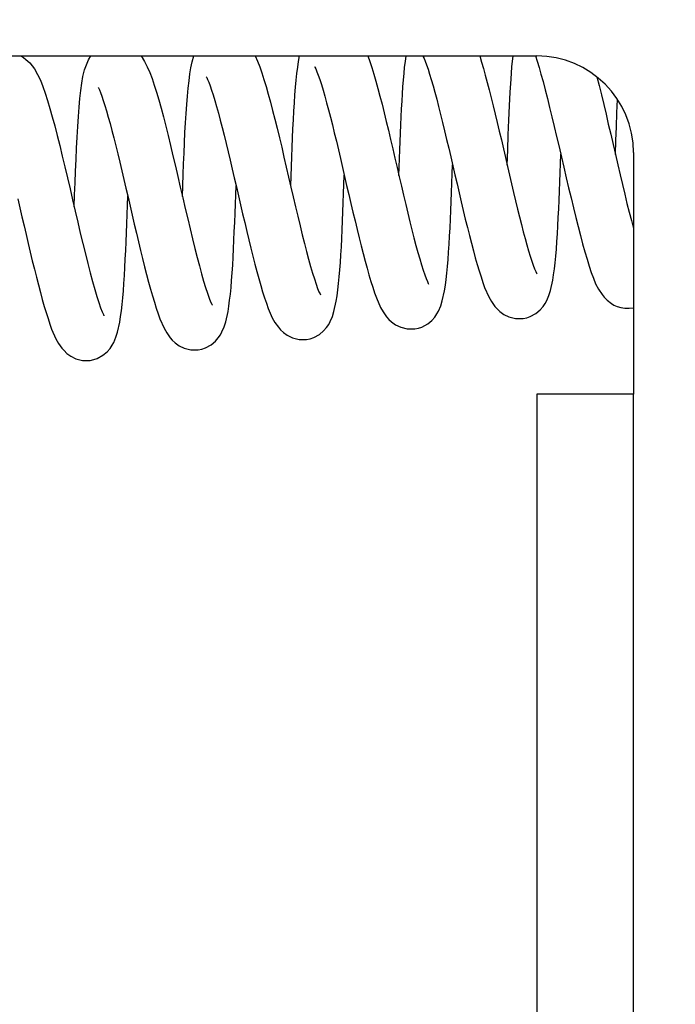
# Model space of a CAD drawing. Units: millimetres. Extents: x 182.9 to 192.9, y 173.7 to 179.7.
# Drawn here: x 187 to 188.1, y 175.3 to 176.9 of the extents above; entities that cross this region are included whole.
import ezdxf

# ---------------------------------------------------------------- set-up
doc = ezdxf.new("R2010")
doc.units = ezdxf.units.MM

msp = doc.modelspace()

# ---------------------------------------------------------------- linework, layer by layer
for p, q in [((186.2662, 176.8776), (187.8804, 176.8776)), ((187.0394, 176.8776), (187.0441, 176.8749)), ((187.0441, 176.8749), (187.0481, 176.872)), ((187.0481, 176.872), (187.0542, 176.8666)), ((187.0542, 176.8666), (187.0585, 176.8614)), ((187.1436, 176.8547), (187.1476, 176.8656)), ((187.1476, 176.8656), (187.1503, 176.8713)), ((187.1503, 176.8713), (187.154, 176.8776)), ((187.2356, 176.8776), (187.2413, 176.8686)), ((187.2413, 176.8686), (187.2458, 176.8599)), ((187.3168, 176.8582), (187.3189, 176.8679)), ((187.3189, 176.8679), (187.3219, 176.8776)), ((187.4218, 176.8776), (187.4256, 176.869)), ((187.4256, 176.869), (187.4291, 176.8598)), ((187.4908, 176.8594), (187.4921, 176.8688)), ((187.4921, 176.8688), (187.4936, 176.8776)), ((187.6052, 176.8776), (187.6084, 176.8684)), ((187.6084, 176.8684), (187.6116, 176.8585)), ((187.6651, 176.8592), (187.6662, 176.8687)), ((187.6662, 176.8687), (187.6673, 176.8776)), ((187.6947, 176.8775), (187.6953, 176.8764)), ((187.6953, 176.8764), (187.6967, 176.8735)), ((187.6967, 176.8735), (187.6986, 176.8689)), ((187.6986, 176.8689), (187.7008, 176.8631)), ((187.7873, 176.8776), (187.7903, 176.8677)), ((187.7903, 176.8677), (187.7934, 176.8572)), ((187.8399, 176.8596), (187.8416, 176.8776)), ((187.878, 176.8776), (187.8809, 176.8689)), ((187.8809, 176.8689), (187.884, 176.859)), ((187.0585, 176.8614), (187.062, 176.8566)), ((187.062, 176.8566), (187.0672, 176.8474)), ((187.0672, 176.8474), (187.0716, 176.838)), ((187.141, 176.8442), (187.1436, 176.8547)), ((187.2458, 176.8599), (187.2498, 176.8507)), ((187.2498, 176.8507), (187.2535, 176.8408)), ((187.3138, 176.8372), (187.3152, 176.8482)), ((187.3152, 176.8482), (187.3168, 176.8582)), ((187.4291, 176.8598), (187.4325, 176.8499)), ((187.4325, 176.8499), (187.4359, 176.8393)), ((187.4883, 176.8381), (187.4895, 176.8491)), ((187.4895, 176.8491), (187.4908, 176.8594)), ((187.5183, 176.8605), (187.5189, 176.8594)), ((187.5189, 176.8594), (187.5203, 176.8564)), ((187.5203, 176.8564), (187.5222, 176.8519)), ((187.5222, 176.8519), (187.5244, 176.8461)), ((187.6116, 176.8585), (187.6148, 176.8479)), ((187.6148, 176.8479), (187.6181, 176.8366)), ((187.6632, 176.8385), (187.6641, 176.8491)), ((187.6641, 176.8491), (187.6651, 176.8592)), ((187.7008, 176.8631), (187.7032, 176.8561)), ((187.7032, 176.8561), (187.7058, 176.848)), ((187.7058, 176.848), (187.7085, 176.839)), ((187.7934, 176.8572), (187.7965, 176.8461)), ((187.8384, 176.8399), (187.8399, 176.8596)), ((187.884, 176.859), (187.8872, 176.8479)), ((187.8872, 176.8479), (187.8906, 176.8357)), ((187.0716, 176.838), (187.0756, 176.8279)), ((187.1376, 176.8213), (187.1392, 176.8332)), ((187.1392, 176.8332), (187.141, 176.8442)), ((187.2535, 176.8408), (187.2571, 176.8301)), ((187.3124, 176.8252), (187.3138, 176.8372)), ((187.342, 176.8435), (187.3426, 176.8424)), ((187.3426, 176.8424), (187.344, 176.8394)), ((187.344, 176.8394), (187.3459, 176.8349)), ((187.3459, 176.8349), (187.3481, 176.8291)), ((187.4359, 176.8393), (187.4394, 176.8278)), ((187.4873, 176.8265), (187.4883, 176.8381)), ((187.5244, 176.8461), (187.5268, 176.8391)), ((187.5268, 176.8391), (187.5294, 176.831)), ((187.6181, 176.8366), (187.6214, 176.8246)), ((187.6623, 176.8274), (187.6632, 176.8385)), ((187.7085, 176.839), (187.7114, 176.8291)), ((187.7965, 176.8461), (187.7997, 176.8344)), ((187.7997, 176.8344), (187.8029, 176.8222)), ((187.8371, 176.8188), (187.8384, 176.8399)), ((187.8906, 176.8357), (187.8941, 176.8225)), ((187.9781, 176.8436), (187.9818, 176.8292)), ((187.0756, 176.8279), (187.0794, 176.817)), ((187.0794, 176.817), (187.0833, 176.8052)), ((187.1361, 176.8082), (187.1376, 176.8213)), ((187.1656, 176.8264), (187.1662, 176.8254)), ((187.1662, 176.8254), (187.1677, 176.8224)), ((187.1677, 176.8224), (187.1695, 176.8179)), ((187.1695, 176.8179), (187.1717, 176.812)), ((187.2571, 176.8301), (187.2607, 176.8185)), ((187.2607, 176.8185), (187.2644, 176.806)), ((187.3112, 176.8123), (187.3124, 176.8252)), ((187.3481, 176.8291), (187.3505, 176.822)), ((187.3505, 176.822), (187.3531, 176.814)), ((187.4394, 176.8278), (187.4429, 176.8155)), ((187.4429, 176.8155), (187.4464, 176.8025)), ((187.4863, 176.8141), (187.4873, 176.8265)), ((187.5294, 176.831), (187.5322, 176.822)), ((187.5322, 176.822), (187.535, 176.8121)), ((187.6214, 176.8246), (187.6248, 176.812)), ((187.6608, 176.8038), (187.6616, 176.8158)), ((187.6616, 176.8158), (187.6623, 176.8274)), ((187.7114, 176.8291), (187.7143, 176.8184)), ((187.7143, 176.8184), (187.7173, 176.807)), ((187.8029, 176.8222), (187.8061, 176.8095)), ((187.8359, 176.7964), (187.8371, 176.8188)), ((187.8941, 176.8225), (187.8977, 176.8085)), ((187.9818, 176.8292), (187.9855, 176.8141)), ((187.0833, 176.8052), (187.0871, 176.7922)), ((187.1347, 176.7939), (187.1361, 176.8082)), ((187.1717, 176.812), (187.1742, 176.805)), ((187.1742, 176.805), (187.1767, 176.797)), ((187.2644, 176.806), (187.2682, 176.7926)), ((187.31, 176.7985), (187.3112, 176.8123)), ((187.3531, 176.814), (187.3558, 176.805)), ((187.3558, 176.805), (187.3587, 176.7951)), ((187.4464, 176.8025), (187.45, 176.7888)), ((187.4845, 176.7875), (187.4854, 176.8011)), ((187.4854, 176.8011), (187.4863, 176.8141)), ((187.535, 176.8121), (187.538, 176.8014)), ((187.538, 176.8014), (187.541, 176.79)), ((187.6248, 176.812), (187.6282, 176.7988)), ((187.6602, 176.7913), (187.6608, 176.8038)), ((187.7173, 176.807), (187.7204, 176.795)), ((187.8061, 176.8095), (187.8093, 176.7964)), ((187.8977, 176.8085), (187.9013, 176.7938)), ((187.9855, 176.8141), (187.9893, 176.7986)), ((188.011, 176.7848), (188.012, 176.8066)), ((187.0871, 176.7922), (187.0911, 176.7783)), ((187.1335, 176.7787), (187.1347, 176.7939)), ((187.1767, 176.797), (187.1795, 176.7879)), ((187.1795, 176.7879), (187.1823, 176.778)), ((187.2682, 176.7926), (187.272, 176.7784)), ((187.3081, 176.7687), (187.309, 176.784)), ((187.309, 176.784), (187.31, 176.7985)), ((187.3587, 176.7951), (187.3616, 176.7844)), ((187.3616, 176.7844), (187.3646, 176.773)), ((187.45, 176.7888), (187.4536, 176.7745)), ((187.4838, 176.7734), (187.4845, 176.7875)), ((187.541, 176.79), (187.5441, 176.7779)), ((187.6282, 176.7988), (187.6316, 176.7851)), ((187.6316, 176.7851), (187.6351, 176.7709)), ((187.6595, 176.7785), (187.6602, 176.7913)), ((187.7204, 176.795), (187.7236, 176.7823)), ((187.8093, 176.7964), (187.8126, 176.7829)), ((187.8349, 176.773), (187.8359, 176.7964)), ((187.9013, 176.7938), (187.9051, 176.7784)), ((187.9893, 176.7986), (187.9931, 176.7827)), ((188.0101, 176.7623), (188.011, 176.7848)), ((187.0911, 176.7783), (187.095, 176.7635)), ((187.1324, 176.7625), (187.1335, 176.7787)), ((187.1823, 176.778), (187.1853, 176.7673)), ((187.1853, 176.7673), (187.1883, 176.7559)), ((187.272, 176.7784), (187.2758, 176.7634)), ((187.3072, 176.7527), (187.3081, 176.7687)), ((187.3646, 176.773), (187.3677, 176.7609)), ((187.4536, 176.7745), (187.4573, 176.7597)), ((187.4831, 176.7588), (187.4838, 176.7734)), ((187.5441, 176.7779), (187.5473, 176.7653)), ((187.6351, 176.7709), (187.6386, 176.7564)), ((187.6589, 176.7653), (187.6595, 176.7785)), ((187.7236, 176.7823), (187.7268, 176.7692)), ((187.7268, 176.7692), (187.7301, 176.7556)), ((187.8126, 176.7829), (187.8159, 176.7691)), ((187.8159, 176.7691), (187.8193, 176.755)), ((187.8339, 176.7489), (187.8349, 176.773)), ((187.9051, 176.7784), (187.9089, 176.7625)), ((187.9931, 176.7827), (187.9969, 176.7664)), ((187.095, 176.7635), (187.0991, 176.7479)), ((187.1314, 176.7453), (187.1324, 176.7625)), ((187.1883, 176.7559), (187.1914, 176.7439)), ((187.2758, 176.7634), (187.2797, 176.7478)), ((187.3065, 176.7362), (187.3072, 176.7527)), ((187.3677, 176.7609), (187.3709, 176.7483)), ((187.4573, 176.7597), (187.461, 176.7444)), ((187.4824, 176.7439), (187.4831, 176.7588)), ((187.5473, 176.7653), (187.5505, 176.7521)), ((187.5505, 176.7521), (187.5538, 176.7386)), ((187.6386, 176.7564), (187.6421, 176.7416)), ((187.6578, 176.7383), (187.6584, 176.7519)), ((187.6584, 176.7519), (187.6589, 176.7653)), ((187.7301, 176.7556), (187.7334, 176.7416)), ((187.8193, 176.755), (187.8226, 176.7408)), ((187.9089, 176.7625), (187.9127, 176.7463)), ((187.9969, 176.7664), (188.0008, 176.7499)), ((188.0093, 176.7396), (188.0101, 176.7623)), ((187.0991, 176.7479), (187.1032, 176.7315)), ((187.1305, 176.7275), (187.1314, 176.7453)), ((187.1914, 176.7439), (187.1946, 176.7312)), ((187.2797, 176.7478), (187.2836, 176.7317)), ((187.3057, 176.7191), (187.3065, 176.7362)), ((187.3709, 176.7483), (187.3741, 176.7351)), ((187.3741, 176.7351), (187.3774, 176.7215)), ((187.461, 176.7444), (187.4648, 176.7287)), ((187.4818, 176.7285), (187.4824, 176.7439)), ((187.5538, 176.7386), (187.5571, 176.7246)), ((187.6421, 176.7416), (187.6456, 176.7265)), ((187.6573, 176.7245), (187.6578, 176.7383)), ((187.7334, 176.7416), (187.7368, 176.7274)), ((187.8226, 176.7408), (187.826, 176.7264)), ((187.833, 176.7244), (187.8339, 176.7489)), ((187.9127, 176.7463), (187.9166, 176.7297)), ((188.0008, 176.7499), (188.0046, 176.7333)), ((188.0085, 176.7168), (188.0093, 176.7396)), ((187.1032, 176.7315), (187.1073, 176.7145)), ((187.1297, 176.709), (187.1305, 176.7275)), ((187.1946, 176.7312), (187.1978, 176.7181)), ((187.2836, 176.7317), (187.2876, 176.7151)), ((187.305, 176.7018), (187.3057, 176.7191)), ((187.3774, 176.7215), (187.3807, 176.7076)), ((187.4648, 176.7287), (187.4685, 176.7127)), ((187.4812, 176.713), (187.4818, 176.7285)), ((187.5571, 176.7246), (187.5604, 176.7104)), ((187.6456, 176.7265), (187.6492, 176.7113)), ((187.6568, 176.7106), (187.6573, 176.7245)), ((187.7368, 176.7274), (187.7402, 176.713)), ((187.826, 176.7264), (187.8293, 176.7119)), ((187.8322, 176.6997), (187.833, 176.7244)), ((187.9166, 176.7297), (187.9205, 176.7129)), ((188.0046, 176.7333), (188.0085, 176.7168)), ((188.0379, 176.7201), (188.0379, 176.3264)), ((187.1073, 176.7145), (187.1115, 176.6971)), ((187.1289, 176.69), (187.1297, 176.709)), ((187.1978, 176.7181), (187.2011, 176.7045)), ((187.2011, 176.7045), (187.2044, 176.6906)), ((187.2876, 176.7151), (187.2916, 176.6981)), ((187.3807, 176.7076), (187.3841, 176.6933)), ((187.4685, 176.7127), (187.4723, 176.6965)), ((187.4806, 176.6973), (187.4812, 176.713)), ((187.5604, 176.7104), (187.5638, 176.6959)), ((187.6492, 176.7113), (187.6527, 176.696)), ((187.6563, 176.6966), (187.6568, 176.7106)), ((187.7402, 176.713), (187.7436, 176.6984)), ((187.8293, 176.7119), (187.8327, 176.6975)), ((187.9189, 176.7023), (187.9194, 176.7173)), ((187.9205, 176.7129), (187.9244, 176.6961)), ((188.0085, 176.7168), (188.0123, 176.7003)), ((187.1115, 176.6971), (187.1157, 176.6792)), ((187.1282, 176.6707), (187.1289, 176.69)), ((187.2044, 176.6906), (187.2077, 176.6763)), ((187.2916, 176.6981), (187.2956, 176.6809)), ((187.3044, 176.6842), (187.305, 176.7018)), ((187.3841, 176.6933), (187.3875, 176.6789)), ((187.4723, 176.6965), (187.4761, 176.6803)), ((187.48, 176.6815), (187.4806, 176.6973)), ((187.5638, 176.6959), (187.5672, 176.6813)), ((187.6527, 176.696), (187.6563, 176.6807)), ((187.6558, 176.6827), (187.6563, 176.6966)), ((187.7426, 176.6853), (187.7431, 176.7003)), ((187.7436, 176.6984), (187.747, 176.6837)), ((187.8327, 176.6975), (187.836, 176.6832)), ((187.9178, 176.6723), (187.9184, 176.6872)), ((187.9184, 176.6872), (187.9189, 176.7023)), ((187.9244, 176.6961), (187.9283, 176.6792)), ((188.0123, 176.7003), (188.0161, 176.684)), ((187.1157, 176.6792), (187.1199, 176.6611)), ((187.2077, 176.6763), (187.2111, 176.6619)), ((187.2956, 176.6809), (187.2996, 176.6636)), ((187.3038, 176.6664), (187.3044, 176.6842)), ((187.3875, 176.6789), (187.3909, 176.6643)), ((187.4761, 176.6803), (187.4799, 176.664)), ((187.4795, 176.6657), (187.48, 176.6815)), ((187.5662, 176.6682), (187.5668, 176.6833)), ((187.5672, 176.6813), (187.5706, 176.6667)), ((187.6563, 176.6807), (187.6598, 176.6655)), ((187.742, 176.6702), (187.7426, 176.6853)), ((187.747, 176.6837), (187.7504, 176.669)), ((187.836, 176.6832), (187.8393, 176.669)), ((187.9173, 176.6574), (187.9178, 176.6723)), ((187.9283, 176.6792), (187.9322, 176.6626)), ((188.0161, 176.684), (188.0199, 176.668)), ((187.1199, 176.6611), (187.1242, 176.6429)), ((187.1275, 176.6512), (187.1282, 176.6707)), ((187.2111, 176.6619), (187.2145, 176.6473)), ((187.2996, 176.6636), (187.3037, 176.6463)), ((187.3031, 176.6487), (187.3038, 176.6664)), ((187.3899, 176.6512), (187.3904, 176.6662)), ((187.3909, 176.6643), (187.3943, 176.6497)), ((187.4799, 176.664), (187.4836, 176.6479)), ((187.5657, 176.6532), (187.5662, 176.6682)), ((187.5706, 176.6667), (187.574, 176.652)), ((187.6598, 176.6655), (187.6633, 176.6505)), ((187.7409, 176.6404), (187.7415, 176.6552)), ((187.7415, 176.6552), (187.742, 176.6702)), ((187.7504, 176.669), (187.7538, 176.6545)), ((187.8393, 176.669), (187.8426, 176.6551)), ((187.8426, 176.6551), (187.8459, 176.6414)), ((187.9167, 176.6428), (187.9173, 176.6574)), ((187.9322, 176.6626), (187.9361, 176.6462)), ((188.0199, 176.668), (188.0237, 176.6525)), ((187.0348, 176.6448), (187.0382, 176.6303)), ((187.1242, 176.6429), (187.1284, 176.6247)), ((187.1268, 176.6316), (187.1275, 176.6512)), ((187.2135, 176.6342), (187.2141, 176.6492)), ((187.2145, 176.6473), (187.2179, 176.6326)), ((187.3037, 176.6463), (187.3077, 176.6292)), ((187.3893, 176.6362), (187.3899, 176.6512)), ((187.3943, 176.6497), (187.3977, 176.635)), ((187.4836, 176.6479), (187.4873, 176.6319)), ((187.5651, 176.6382), (187.5657, 176.6532)), ((187.574, 176.652), (187.5774, 176.6374)), ((187.6633, 176.6505), (187.6668, 176.6358)), ((187.7403, 176.6258), (187.7409, 176.6404)), ((187.7538, 176.6545), (187.7572, 176.64)), ((187.7572, 176.64), (187.7605, 176.6258)), ((187.8459, 176.6414), (187.8491, 176.6281)), ((187.916, 176.6285), (187.9167, 176.6428)), ((187.9361, 176.6462), (187.9399, 176.6301)), ((188.0237, 176.6525), (188.0273, 176.6374)), ((187.0382, 176.6303), (187.0416, 176.6156)), ((187.1284, 176.6247), (187.1326, 176.6067)), ((187.213, 176.6191), (187.2135, 176.6342)), ((187.2179, 176.6326), (187.2213, 176.618)), ((187.3077, 176.6292), (187.3116, 176.6122)), ((187.3888, 176.6212), (187.3893, 176.6362)), ((187.3977, 176.635), (187.4011, 176.6204)), ((187.4873, 176.6319), (187.491, 176.6163)), ((187.564, 176.6088), (187.5646, 176.6234)), ((187.5646, 176.6234), (187.5651, 176.6382)), ((187.5774, 176.6374), (187.5808, 176.623)), ((187.5808, 176.623), (187.5842, 176.6088)), ((187.6668, 176.6358), (187.6702, 176.6214)), ((187.7397, 176.6114), (187.7403, 176.6258)), ((187.7605, 176.6258), (187.7639, 176.6119)), ((187.8491, 176.6281), (187.8523, 176.6153)), ((187.9154, 176.6145), (187.916, 176.6285)), ((187.9399, 176.6301), (187.9438, 176.6145)), ((188.0273, 176.6374), (188.0309, 176.623)), ((188.0309, 176.623), (188.0344, 176.6094)), ((187.0416, 176.6156), (187.045, 176.6009)), ((187.2124, 176.6042), (187.213, 176.6191)), ((187.2213, 176.618), (187.2247, 176.6034)), ((187.3116, 176.6122), (187.3156, 176.5957)), ((187.3882, 176.6064), (187.3888, 176.6212)), ((187.4011, 176.6204), (187.4045, 176.606)), ((187.491, 176.6163), (187.4947, 176.601)), ((187.5634, 176.5944), (187.564, 176.6088)), ((187.5842, 176.6088), (187.5875, 176.5949)), ((187.6702, 176.6214), (187.6736, 176.6074)), ((187.6736, 176.6074), (187.677, 176.594)), ((187.739, 176.5974), (187.7397, 176.6114)), ((187.7639, 176.6119), (187.7672, 176.5983)), ((187.8523, 176.6153), (187.8554, 176.6029)), ((187.9147, 176.6008), (187.9154, 176.6145)), ((187.9438, 176.6145), (187.9475, 176.5995)), ((188.0344, 176.6094), (188.0379, 176.5966)), ((187.045, 176.6009), (187.0484, 176.5864)), ((187.1326, 176.6067), (187.1367, 176.589)), ((187.2119, 176.5893), (187.2124, 176.6042)), ((187.2247, 176.6034), (187.2281, 176.589)), ((187.3156, 176.5957), (187.3194, 176.5796)), ((187.387, 176.5774), (187.3876, 176.5917)), ((187.3876, 176.5917), (187.3882, 176.6064)), ((187.4045, 176.606), (187.4078, 176.5918)), ((187.4078, 176.5918), (187.4112, 176.5779)), ((187.4947, 176.601), (187.4983, 176.5863)), ((187.5627, 176.5804), (187.5634, 176.5944)), ((187.5875, 176.5949), (187.5909, 176.5813)), ((187.677, 176.594), (187.6803, 176.5811)), ((187.7383, 176.5838), (187.739, 176.5974)), ((187.7672, 176.5983), (187.7705, 176.5852)), ((187.8554, 176.6029), (187.8584, 176.5912)), ((187.8584, 176.5912), (187.8614, 176.58)), ((187.9139, 176.5877), (187.9147, 176.6008)), ((187.9475, 176.5995), (187.9513, 176.5851)), ((187.0484, 176.5864), (187.0518, 176.5719)), ((187.1367, 176.589), (187.1409, 176.5718)), ((187.2107, 176.5604), (187.2113, 176.5747)), ((187.2113, 176.5747), (187.2119, 176.5893)), ((187.2281, 176.589), (187.2315, 176.5748)), ((187.2315, 176.5748), (187.2349, 176.5608)), ((187.3194, 176.5796), (187.3232, 176.5641)), ((187.3863, 176.5634), (187.387, 176.5774)), ((187.4112, 176.5779), (187.4145, 176.5643)), ((187.4983, 176.5863), (187.5018, 176.5722)), ((187.562, 176.5668), (187.5627, 176.5804)), ((187.5909, 176.5813), (187.5942, 176.5682)), ((187.6803, 176.5811), (187.6835, 176.5689)), ((187.7376, 176.5707), (187.7383, 176.5838)), ((187.7705, 176.5852), (187.7738, 176.5725)), ((187.8614, 176.58), (187.8643, 176.5696)), ((187.9122, 176.563), (187.9131, 176.5751)), ((187.9131, 176.5751), (187.9139, 176.5877)), ((187.9513, 176.5851), (187.955, 176.5714)), ((187.0518, 176.5719), (187.0552, 176.5577)), ((187.1409, 176.5718), (187.1449, 176.5551)), ((187.21, 176.5464), (187.2107, 176.5604)), ((187.2349, 176.5608), (187.2382, 176.5473)), ((187.3232, 176.5641), (187.327, 176.5494)), ((187.3856, 176.5498), (187.3863, 176.5634)), ((187.4145, 176.5643), (187.4178, 176.5511)), ((187.5018, 176.5722), (187.5053, 176.5588)), ((187.5053, 176.5588), (187.5086, 176.5462)), ((187.5612, 176.5537), (187.562, 176.5668)), ((187.5942, 176.5682), (187.5974, 176.5555)), ((187.6835, 176.5689), (187.6866, 176.5575)), ((187.7367, 176.5581), (187.7376, 176.5707)), ((187.7738, 176.5725), (187.777, 176.5603)), ((187.777, 176.5603), (187.7802, 176.5487)), ((187.8643, 176.5696), (187.8671, 176.56)), ((187.8671, 176.56), (187.8697, 176.5512)), ((187.9112, 176.5515), (187.9122, 176.563)), ((187.955, 176.5714), (187.9586, 176.5585)), ((187.0552, 176.5577), (187.0585, 176.5438)), ((187.0585, 176.5438), (187.0618, 176.5302)), ((187.1449, 176.5551), (187.1489, 176.5392)), ((187.2093, 176.5327), (187.21, 176.5464)), ((187.2382, 176.5473), (187.2415, 176.5341)), ((187.327, 176.5494), (187.3306, 176.5355)), ((187.3849, 176.5366), (187.3856, 176.5498)), ((187.4178, 176.5511), (187.4211, 176.5384)), ((187.5086, 176.5462), (187.5119, 176.5345)), ((187.5604, 176.541), (187.5612, 176.5537)), ((187.5974, 176.5555), (187.6006, 176.5433)), ((187.6006, 176.5433), (187.6038, 176.5317)), ((187.6866, 176.5575), (187.6896, 176.5469)), ((187.6896, 176.5469), (187.6924, 176.5372)), ((187.7349, 176.5345), (187.7358, 176.546)), ((187.7358, 176.546), (187.7367, 176.5581)), ((187.7802, 176.5487), (187.7833, 176.5377)), ((187.8697, 176.5512), (187.8723, 176.5433)), ((187.8723, 176.5433), (187.8746, 176.5365)), ((187.9102, 176.5407), (187.9112, 176.5515)), ((187.9586, 176.5585), (187.9622, 176.5463)), ((187.9622, 176.5463), (187.9657, 176.5351)), ((187.0618, 176.5302), (187.0651, 176.5171)), ((187.1489, 176.5392), (187.1527, 176.5242)), ((187.2085, 176.5196), (187.2093, 176.5327)), ((187.2415, 176.5341), (187.2447, 176.5214)), ((187.3306, 176.5355), (187.3341, 176.5226)), ((187.384, 176.524), (187.3849, 176.5366)), ((187.4211, 176.5384), (187.4243, 176.5263)), ((187.5119, 176.5345), (187.515, 176.5238)), ((187.5585, 176.5175), (187.5595, 176.529)), ((187.5595, 176.529), (187.5604, 176.541)), ((187.6038, 176.5317), (187.607, 176.5207)), ((187.6924, 176.5372), (187.6952, 176.5285)), ((187.6952, 176.5285), (187.6977, 176.521)), ((187.7338, 176.5237), (187.7349, 176.5345)), ((187.7833, 176.5377), (187.7864, 176.5274)), ((187.7864, 176.5274), (187.7895, 176.5177)), ((187.8746, 176.5365), (187.8768, 176.5308)), ((187.8768, 176.5308), (187.8786, 176.5264)), ((187.9077, 176.521), (187.909, 176.5305)), ((187.909, 176.5305), (187.9102, 176.5407)), ((187.9657, 176.5351), (187.9692, 176.5248)), ((187.0651, 176.5171), (187.0684, 176.5044)), ((187.1527, 176.5242), (187.1565, 176.5102)), ((187.2077, 176.507), (187.2085, 176.5196)), ((187.2447, 176.5214), (187.248, 176.5092)), ((187.3341, 176.5226), (187.3375, 176.5107)), ((187.3375, 176.5107), (187.3407, 176.5001)), ((187.3822, 176.5005), (187.3832, 176.5119)), ((187.3832, 176.5119), (187.384, 176.524)), ((187.4243, 176.5263), (187.4275, 176.5147)), ((187.4275, 176.5147), (187.4306, 176.5037)), ((187.515, 176.5238), (187.518, 176.5142)), ((187.518, 176.5142), (187.5208, 176.5058)), ((187.5575, 176.5066), (187.5585, 176.5175)), ((187.607, 176.5207), (187.6101, 176.5103)), ((187.6977, 176.521), (187.7001, 176.5147)), ((187.7001, 176.5147), (187.7021, 176.5099)), ((187.7314, 176.504), (187.7327, 176.5135)), ((187.7327, 176.5135), (187.7338, 176.5237)), ((187.7895, 176.5177), (187.7925, 176.5087)), ((187.8786, 176.5264), (187.88, 176.5236)), ((187.88, 176.5236), (187.8806, 176.5225)), ((187.9026, 176.4954), (187.9063, 176.512)), ((187.9063, 176.512), (187.9077, 176.521)), ((187.9692, 176.5248), (187.9725, 176.5154)), ((187.9725, 176.5154), (187.9762, 176.5065)), ((187.0684, 176.5044), (187.0716, 176.4922)), ((187.1565, 176.5102), (187.1601, 176.4973)), ((187.1601, 176.4973), (187.1635, 176.4857)), ((187.2058, 176.4834), (187.2068, 176.4949)), ((187.2068, 176.4949), (187.2077, 176.507)), ((187.248, 176.5092), (187.2511, 176.4977)), ((187.2511, 176.4977), (187.2543, 176.4867)), ((187.3407, 176.5001), (187.3437, 176.4908)), ((187.3811, 176.4896), (187.3822, 176.5005)), ((187.4306, 176.5037), (187.4337, 176.4933)), ((187.5208, 176.5058), (187.5233, 176.4988)), ((187.5233, 176.4988), (187.5255, 176.4934)), ((187.555, 176.4869), (187.5563, 176.4964)), ((187.5563, 176.4964), (187.5575, 176.5066)), ((187.6101, 176.5103), (187.6132, 176.5006)), ((187.6132, 176.5006), (187.6162, 176.4916)), ((187.7021, 176.5099), (187.7036, 176.5067)), ((187.7036, 176.5067), (187.7042, 176.5055)), ((187.7263, 176.4784), (187.73, 176.495)), ((187.73, 176.495), (187.7314, 176.504)), ((187.7925, 176.5087), (187.7954, 176.5004)), ((187.7954, 176.5004), (187.8021, 176.485)), ((187.9001, 176.4874), (187.9026, 176.4954)), ((187.9762, 176.5065), (187.9808, 176.4978)), ((187.9808, 176.4978), (187.9866, 176.489)), ((187.0716, 176.4922), (187.0748, 176.4806)), ((187.0748, 176.4806), (187.0779, 176.4696)), ((187.1635, 176.4857), (187.1668, 176.4756)), ((187.2048, 176.4726), (187.2058, 176.4834)), ((187.2543, 176.4867), (187.2574, 176.4763)), ((187.3437, 176.4908), (187.3465, 176.483)), ((187.3465, 176.483), (187.3489, 176.477)), ((187.3787, 176.4699), (187.38, 176.4794)), ((187.38, 176.4794), (187.3811, 176.4896)), ((187.4337, 176.4933), (187.4368, 176.4836)), ((187.4368, 176.4836), (187.4398, 176.4746)), ((187.5255, 176.4934), (187.5272, 176.4898)), ((187.5272, 176.4898), (187.5279, 176.4885)), ((187.5536, 176.478), (187.555, 176.4869)), ((187.6162, 176.4916), (187.6191, 176.4833)), ((187.6191, 176.4833), (187.6258, 176.4679)), ((187.7238, 176.4704), (187.7263, 176.4784)), ((187.8021, 176.485), (187.8065, 176.4774)), ((187.894, 176.4743), (187.8965, 176.4789)), ((187.8965, 176.4789), (187.9001, 176.4874)), ((187.9866, 176.489), (187.9902, 176.4844)), ((187.9902, 176.4844), (187.9951, 176.4794)), ((187.9951, 176.4794), (188.0018, 176.4743)), ((187.0779, 176.4696), (187.081, 176.4593)), ((187.1668, 176.4756), (187.1697, 176.4671)), ((187.1697, 176.4671), (187.1723, 176.4605)), ((187.2024, 176.4529), (187.2036, 176.4624)), ((187.2036, 176.4624), (187.2048, 176.4726)), ((187.2574, 176.4763), (187.2605, 176.4666)), ((187.2605, 176.4666), (187.2635, 176.4576)), ((187.3489, 176.477), (187.3507, 176.4729)), ((187.3507, 176.4729), (187.3513, 176.4718)), ((187.3513, 176.4718), (187.3515, 176.4714)), ((187.3773, 176.461), (187.3787, 176.4699)), ((187.4398, 176.4746), (187.4427, 176.4663)), ((187.4427, 176.4663), (187.4494, 176.4509)), ((187.5499, 176.4613), (187.5536, 176.478)), ((187.6258, 176.4679), (187.6302, 176.4604)), ((187.7202, 176.4619), (187.7238, 176.4704)), ((187.8065, 176.4774), (187.812, 176.4696)), ((187.812, 176.4696), (187.8156, 176.4655)), ((187.8156, 176.4655), (187.8203, 176.4611)), ((187.879, 176.4579), (187.8858, 176.4637)), ((187.8858, 176.4637), (187.8906, 176.4692)), ((187.8906, 176.4692), (187.894, 176.4743)), ((188.0018, 176.4743), (188.0061, 176.4717)), ((188.0061, 176.4717), (188.0112, 176.4695)), ((188.0112, 176.4695), (188.0171, 176.4677)), ((188.0171, 176.4677), (188.0238, 176.4666)), ((188.0238, 176.4666), (188.0308, 176.4664)), ((188.0308, 176.4664), (188.0379, 176.4674)), ((187.081, 176.4593), (187.0841, 176.4496)), ((187.0841, 176.4496), (187.0871, 176.4406)), ((187.1723, 176.4605), (187.1743, 176.4561)), ((187.1743, 176.4561), (187.1749, 176.4548)), ((187.1749, 176.4548), (187.1752, 176.4544)), ((187.2009, 176.4439), (187.2024, 176.4529)), ((187.2635, 176.4576), (187.2664, 176.4493)), ((187.2664, 176.4493), (187.2731, 176.4339)), ((187.3736, 176.4443), (187.3773, 176.461)), ((187.4494, 176.4509), (187.4538, 176.4434)), ((187.5438, 176.4449), (187.5475, 176.4533)), ((187.5475, 176.4533), (187.5499, 176.4613)), ((187.6302, 176.4604), (187.6357, 176.4526)), ((187.6357, 176.4526), (187.6393, 176.4484)), ((187.6393, 176.4484), (187.6439, 176.4441)), ((187.7026, 176.4409), (187.7094, 176.4466)), ((187.7094, 176.4466), (187.7142, 176.4522)), ((187.7142, 176.4522), (187.7177, 176.4572)), ((187.7177, 176.4572), (187.7202, 176.4619)), ((187.8203, 176.4611), (187.8265, 176.4565)), ((187.8265, 176.4565), (187.8349, 176.4524)), ((187.8349, 176.4524), (187.8457, 176.4497)), ((187.8457, 176.4497), (187.8579, 176.4497)), ((187.8579, 176.4497), (187.864, 176.4509)), ((187.864, 176.4509), (187.8696, 176.4528)), ((187.8696, 176.4528), (187.879, 176.4579)), ((187.0871, 176.4406), (187.09, 176.4323)), ((187.09, 176.4323), (187.0967, 176.4169)), ((187.1972, 176.4273), (187.2009, 176.4439)), ((187.2731, 176.4339), (187.2775, 176.4263)), ((187.3675, 176.4278), (187.3711, 176.4363)), ((187.3711, 176.4363), (187.3736, 176.4443)), ((187.4538, 176.4434), (187.4593, 176.4356)), ((187.4593, 176.4356), (187.4629, 176.4314)), ((187.4629, 176.4314), (187.4676, 176.427)), ((187.5331, 176.4296), (187.5379, 176.4351)), ((187.5379, 176.4351), (187.5413, 176.4402)), ((187.5413, 176.4402), (187.5438, 176.4449)), ((187.6439, 176.4441), (187.6502, 176.4395)), ((187.6502, 176.4395), (187.6586, 176.4354)), ((187.6586, 176.4354), (187.6693, 176.4327)), ((187.6693, 176.4327), (187.6816, 176.4327)), ((187.6816, 176.4327), (187.6876, 176.4339)), ((187.6876, 176.4339), (187.6932, 176.4358)), ((187.6932, 176.4358), (187.7026, 176.4409)), ((187.0967, 176.4169), (187.1011, 176.4093)), ((187.1912, 176.4108), (187.1948, 176.4193)), ((187.1948, 176.4193), (187.1972, 176.4273)), ((187.2775, 176.4263), (187.283, 176.4185)), ((187.283, 176.4185), (187.2866, 176.4144)), ((187.2866, 176.4144), (187.2912, 176.41)), ((187.3568, 176.4126), (187.3615, 176.4181)), ((187.3615, 176.4181), (187.365, 176.4232)), ((187.365, 176.4232), (187.3675, 176.4278)), ((187.4676, 176.427), (187.4738, 176.4225)), ((187.4738, 176.4225), (187.4823, 176.4184)), ((187.4823, 176.4184), (187.493, 176.4157)), ((187.493, 176.4157), (187.5052, 176.4157)), ((187.5052, 176.4157), (187.5113, 176.4169)), ((187.5113, 176.4169), (187.5169, 176.4188)), ((187.5169, 176.4188), (187.5263, 176.4239)), ((187.5263, 176.4239), (187.5331, 176.4296)), ((187.1011, 176.4093), (187.1066, 176.4015)), ((187.1066, 176.4015), (187.1102, 176.3974)), ((187.1804, 176.3956), (187.1852, 176.4011)), ((187.1852, 176.4011), (187.1886, 176.4062)), ((187.1886, 176.4062), (187.1912, 176.4108)), ((187.2912, 176.41), (187.2975, 176.4055)), ((187.2975, 176.4055), (187.3059, 176.4013)), ((187.3059, 176.4013), (187.3167, 176.3987)), ((187.3167, 176.3987), (187.3289, 176.3987)), ((187.3289, 176.3987), (187.3349, 176.3999)), ((187.3349, 176.3999), (187.3405, 176.4018)), ((187.3405, 176.4018), (187.3499, 176.4069)), ((187.3499, 176.4069), (187.3568, 176.4126)), ((187.1102, 176.3974), (187.1149, 176.393)), ((187.1149, 176.393), (187.1212, 176.3884)), ((187.1212, 176.3884), (187.1296, 176.3843)), ((187.1296, 176.3843), (187.1403, 176.3816)), ((187.1526, 176.3816), (187.1586, 176.3828)), ((187.1586, 176.3828), (187.1642, 176.3847)), ((187.1642, 176.3847), (187.1736, 176.3898)), ((187.1736, 176.3898), (187.1804, 176.3956)), ((187.1403, 176.3816), (187.1526, 176.3816)), ((188.0379, 176.3264), (187.8804, 176.3264)), ((187.8804, 176.3264), (187.8804, 174.3579)), ((188.0379, 174.3579), (188.0379, 176.3264))]:
    msp.add_line(p, q)
for centre, radius in [((188.0379, 176.7201), 1.5748), ((187.8804, 176.7201), 0.1575)]:
    msp.add_arc(centre, radius, 0, 90)

doc.saveas('drawing.dxf')
